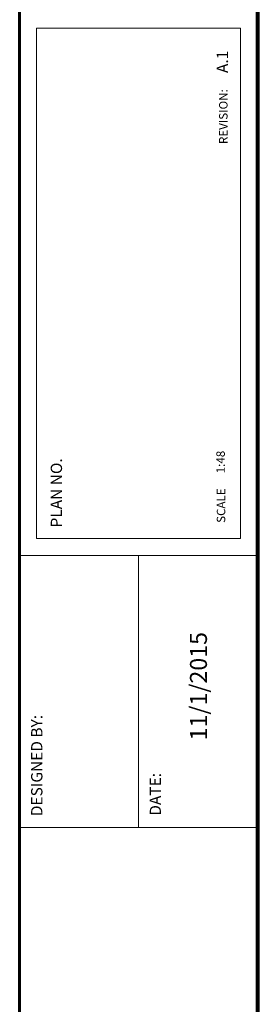
# Model space of a CAD drawing. Units: inches. Extents: x 12 to 1721, y 12 to 1140.
# Drawn here: x 1632 to 1716, y 586 to 933 of the extents above; entities that cross this region are included whole.
import ezdxf

# ---------------------------------------------------------------- set-up
doc = ezdxf.new("R2010")
doc.units = ezdxf.units.IN
doc.header["$LTSCALE"] = 48
doc.header["$MEASUREMENT"] = 0
doc.layers.add('BORDER', color=7, linetype='Continuous', lineweight=20)
doc.styles.add('ARCHITECT', font='Flux Architect Regular.ttf', dxfattribs={"height": 5})
doc.styles.add('SLDTEXTSTYLE0', font='GOTHIC.TTF', dxfattribs={"width": 0.913})
doc.styles.add('SLDTEXTSTYLE3', font='cour.ttf')

msp = doc.modelspace()

# ---------------------------------------------------------------- linework, layer by layer
at = {"layer": 'BORDER', "lineweight": 60}
msp.add_line((1632, 12), (1632, 1140), dxfattribs=at)
at = {"layer": 'BORDER', "lineweight": 80}
msp.add_line((1716, 1131), (1716, 21), dxfattribs=at)
at = {"layer": 'BORDER'}
for p, q in [((1638, 930), (1710, 930)), ((1638, 930), (1638, 750)), ((1710, 930), (1710, 750)), ((1638, 750), (1710, 750)), ((1632, 744), (1716, 744)), ((1674, 648), (1674, 744)), ((1632, 648), (1716, 648))]:
    msp.add_line(p, q, dxfattribs=at)

# ---------------------------------------------------------------- texts
at = {"layer": 'BORDER', "attachment_point": 1, "rotation": 90}
for s, insert, char_height, style in [('A.1', (1701.65, 914.18), 4, 'SLDTEXTSTYLE3'), ('REVISION:', (1702.47, 889.14), 3, 'SLDTEXTSTYLE0'), ('1:48', (1701.51, 772.99), 3, 'SLDTEXTSTYLE0'), ('PLAN NO.', (1642.98, 753.87), 4, 'SLDTEXTSTYLE0'), ('SCALE', (1701.67, 755.5), 3, 'SLDTEXTSTYLE0'), ('11/1/2015', (1692.19, 678.77), 6, 'ARCHITECT'), ('DESIGNED BY:', (1636.04, 652.04), 4, 'SLDTEXTSTYLE0'), ('DATE:', (1677.95, 652.2), 4, 'SLDTEXTSTYLE0')]:
    msp.add_mtext(s, dxfattribs=dict(at, insert=insert, char_height=char_height, style=style))

doc.saveas('drawing.dxf')
